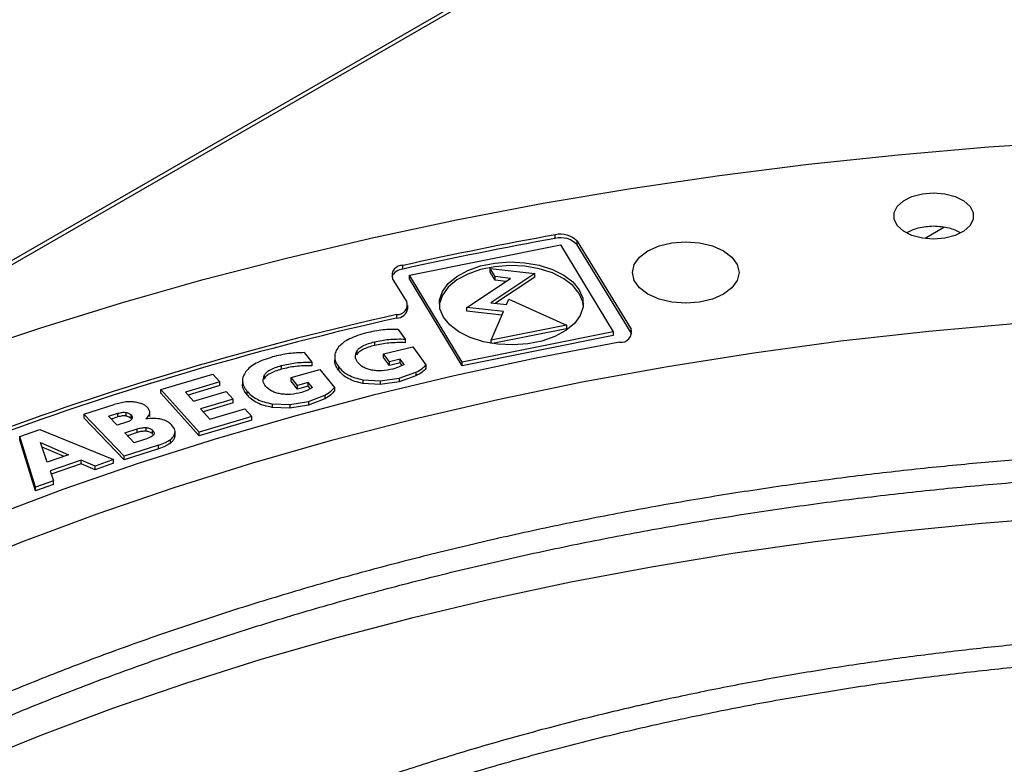
# Model space of a CAD drawing. Units: inches. Extents: x 0.1 to 10.9, y -0.1 to 8.5.
# Drawn here: x 2.2 to 2.3, y 8 to 8 of the extents above; entities that cross this region are included whole.
import ezdxf

# ---------------------------------------------------------------- set-up
doc = ezdxf.new("R2010")
doc.units = ezdxf.units.IN
doc.header["$MEASUREMENT"] = 0

msp = doc.modelspace()

# ---------------------------------------------------------------- linework, layer by layer
at = {"linetype": 'Continuous', "lineweight": 25}
for p, q in [((2.556334215572941, 8.20859312885382), (1.286319928934672, 7.475610492041976)), ((2.556988803022207, 8.208528358824205), (2.15475263421895, 7.9763796887404)), ((2.302578495757361, 8.008900573663988), (2.300585955557698, 8.007750588671797)), ((2.261582604366783, 8.007747846260422), (2.261582604366783, 8.008130599145295)), ((2.246224263853471, 8.003892736027606), (2.262158623306282, 8.007095274891416)), ((2.262158623306282, 8.007095274891416), (2.267707554353639, 7.997898835976872)), ((2.26391105906405, 8.007459389724975), (2.269594280986742, 7.998196830652912)), ((2.263911059064058, 8.007076636840104), (2.26391105906405, 8.007459389724975)), ((2.269594280986745, 7.997814077768043), (2.263911059064058, 8.007076636840104)), ((2.245538069721716, 8.004522688164256), (2.245538069721716, 8.004905441049127)), ((2.255257230978116, 8.003727638456557), (2.25474241348649, 8.004580863622552)), ((2.25474241348649, 8.004580863622552), (2.259429365266141, 8.004058483742345)), ((2.25474241348649, 8.00419811073768), (2.25474241348649, 8.004580863622552)), ((2.251773194900826, 7.994696297113063), (2.246224263853471, 8.003892736027606)), ((2.24622426385347, 8.003509983142736), (2.246224263853471, 8.003892736027606)), ((2.252261947290087, 8.000468945948636), (2.256885392817384, 8.003546173183057)), ((2.255257230978116, 8.003344885571684), (2.25474241348649, 8.00419811073768)), ((2.259429365266141, 8.004058483742345), (2.25479573387115, 8.000974477098616)), ((2.256885392817384, 8.003546173183057), (2.255257230978116, 8.003727638456557)), ((2.255257230978116, 8.003344885571684), (2.255257230978116, 8.003727638456557)), ((2.259429365266141, 8.003675730857474), (2.255288321981713, 8.000919576145868)), ((2.259429365266141, 8.003675730857474), (2.259429365266141, 8.004058483742345)), ((2.24593959896977, 8.001093670888109), (2.244442275539419, 8.003534020202675)), ((2.251773194900832, 7.994313544228192), (2.24622426385347, 8.003509983142736)), ((2.256392804706818, 8.003218321250936), (2.255257230978116, 8.003344885571684)), ((2.246047132732262, 8.000349734982592), (2.246047132732262, 8.000732487867465)), ((2.256126897360482, 8.000038181509481), (2.252261947290087, 8.000468945948636)), ((2.252261947290087, 8.000086193063765), (2.252261947290087, 8.000468945948636)), ((2.25479573387115, 8.000974477098616), (2.256443616210374, 8.00079081389502)), ((2.256443616210374, 8.00079081389502), (2.256688462551173, 8.001355607947987)), ((2.256688462551173, 8.001355607947987), (2.262800881917183, 7.998619833220451)), ((2.244869099923009, 7.999727971745767), (2.244869099923009, 7.999345218860896)), ((2.255971380620085, 7.999672761599225), (2.252261947290087, 8.000086193063765)), ((2.254842554612665, 7.997020342976813), (2.256126897360482, 8.000038181509481)), ((2.262800881917183, 7.998619833220451), (2.254842554612665, 7.997020342976813)), ((2.262800881917183, 7.998619833220451), (2.26280088191718, 7.998237080335585)), ((2.245042332195215, 7.998161633947523), (2.245787904108821, 7.997143254664862)), ((2.267707554353639, 7.997898835976872), (2.251773194900826, 7.994696297113063)), ((2.26770755435364, 7.997516083091998), (2.251773194900832, 7.994313544228192)), ((2.26280088191718, 7.998237080335585), (2.254990560824292, 7.996667336856864)), ((2.267707554353639, 7.997898835976872), (2.26770755435364, 7.997516083091998)), ((2.269594280986745, 7.997814077768043), (2.269594280986742, 7.998196830652912)), ((2.269672257303433, 7.997644271189136), (2.269594280986745, 7.997814077768043)), ((2.242546390523034, 7.996858658598184), (2.242546390523034, 7.996475905713312)), ((2.243481454410424, 7.99558128177029), (2.246570798081338, 7.996334665728368)), ((2.245787904108821, 7.997143254664862), (2.245787904108821, 7.99676050177999)), ((2.246570798081338, 7.996334665728368), (2.247969051122599, 7.994424787012252)), ((2.254842554612658, 7.99669129856061), (2.254842554612665, 7.997020342976813)), ((2.235120007290521, 7.995709430943709), (2.2359375625363, 7.994709622643821)), ((2.238344290500604, 7.99533386935427), (2.238344290500604, 7.994848228482979)), ((2.240664125426976, 7.995850776361643), (2.240664125426976, 7.995468023476772)), ((2.244107246018317, 7.994726510825841), (2.243481454410424, 7.99558128177029)), ((2.243481454410421, 7.995198528885423), (2.243481454410424, 7.99558128177029)), ((2.232719080399007, 7.994348275553361), (2.232719080399007, 7.99396552266849)), ((2.2359375625363, 7.994709622643821), (2.2359375625363, 7.994326869758949)), ((2.238734741019518, 7.994246637570067), (2.238734741019518, 7.993863884685196)), ((2.244107246018313, 7.994343757940968), (2.243481454410421, 7.995198528885423)), ((2.245258520132713, 7.995007266721425), (2.244107246018317, 7.994726510825841)), ((2.244107246018313, 7.994343757940968), (2.244107246018317, 7.994726510825841)), ((2.245258520132721, 7.994624513836543), (2.244107246018313, 7.994343757940968)), ((2.245659417811594, 7.994459679180678), (2.245079587694288, 7.994162918188521)), ((2.245659417811579, 7.994459679180673), (2.245258520132713, 7.995007266721425)), ((2.245258520132721, 7.994624513836543), (2.245258520132713, 7.995007266721425)), ((2.245455577587924, 7.994355352369751), (2.245258520132721, 7.994624513836543)), ((2.247969051122602, 7.994424787012252), (2.247969051122602, 7.994042034127379)), ((2.251773194900832, 7.994313544228192), (2.251773194900826, 7.994696297113063)), ((2.220018200113716, 7.991809840270952), (2.225499379215284, 7.993441697694804)), ((2.225499379215284, 7.993441697694804), (2.226236477517985, 7.992617014102681)), ((2.230910280770899, 7.993296543541824), (2.230910280770899, 7.992913790656953)), ((2.233744434727665, 7.993094189826249), (2.236777441678921, 7.993920311352249)), ((2.236777441678921, 7.993920311352249), (2.238310692982996, 7.992045260843374)), ((2.245079587694288, 7.994162918188521), (2.244479946394686, 7.993975293077563)), ((2.245135338822802, 7.993005753403354), (2.246913438838981, 7.993642212652428)), ((2.246913438838981, 7.993259459767557), (2.245135338822802, 7.992623000518482)), ((2.24691343883899, 7.993642212652423), (2.24691343883899, 7.993259459767552)), ((2.226236477517985, 7.992617014102681), (2.222625149250613, 7.991541848935878)), ((2.226236477517988, 7.992234261217806), (2.22289535104369, 7.991239540567376)), ((2.226236477517988, 7.992234261217806), (2.226236477517985, 7.992617014102681)), ((2.228629611795471, 7.992818071302826), (2.228629611795471, 7.992332428447353)), ((2.234430645142112, 7.992255006332075), (2.233744434727665, 7.993094189826249)), ((2.23374443472767, 7.992711436941371), (2.233744434727665, 7.993094189826249)), ((2.234430645142112, 7.991872253447204), (2.23374443472767, 7.992711436941371)), ((2.235560924827275, 7.992562868593309), (2.234430645142112, 7.992255006332075)), ((2.234430645142112, 7.991872253447204), (2.234430645142112, 7.992255006332075)), ((2.235560924827266, 7.992180115708448), (2.234430645142112, 7.991872253447204)), ((2.236000528297294, 7.992025266761196), (2.235560924827275, 7.992562868593309)), ((2.235560924827266, 7.992180115708448), (2.235560924827275, 7.992562868593309)), ((2.235785354743915, 7.991905654875914), (2.235560924827266, 7.992180115708448)), ((2.241295132935117, 7.992853889321389), (2.243137251476769, 7.992724675408609)), ((2.241295132935117, 7.99285388932139), (2.241295132935117, 7.992471136436518)), ((2.243137251476769, 7.992341922523736), (2.241295132935117, 7.992471136436518)), ((2.243137251476769, 7.992724675408609), (2.245135338822802, 7.993005753403354)), ((2.243137251476767, 7.992724675408634), (2.243137251476767, 7.992341922523762)), ((2.245135338822802, 7.992623000518482), (2.243137251476769, 7.992341922523736)), ((2.245135338822823, 7.993005753403325), (2.245135338822823, 7.992623000518454)), ((2.224040568362884, 7.987309516386825), (2.220018200113716, 7.991809840270952)), ((2.220018200113722, 7.991427087386075), (2.220018200113716, 7.991809840270952)), ((2.224040568362881, 7.986926763501953), (2.220018200113722, 7.991427087386075)), ((2.222625149250613, 7.991541848935878), (2.223471660458969, 7.990594751511386)), ((2.223471660458969, 7.990594751511386), (2.226921122085479, 7.991621725718797)), ((2.226921122085479, 7.991621725718797), (2.227655341088558, 7.990800263557445)), ((2.229096912276713, 7.991647936852233), (2.229096912276713, 7.991265183967361)), ((2.235442357315212, 7.991714987535765), (2.234856602496579, 7.991513279136222)), ((2.236000528297308, 7.992025266761199), (2.235442357315212, 7.991714987535765)), ((2.235580564606169, 7.990560125133737), (2.237311782649216, 7.991238279921395)), ((2.237311782649239, 7.99123827992138), (2.237311782649239, 7.990855527036509)), ((2.238310692983049, 7.992045260843388), (2.238310692983049, 7.991662507958515)), ((2.211883927864444, 7.989213151111573), (2.215090632189424, 7.990248181401638)), ((2.21632660032482, 7.990515204762395), (2.215090632189424, 7.990248181401638)), ((2.227655341088558, 7.990800263557445), (2.224205879462028, 7.989773289350047)), ((2.227655341088565, 7.990417510672565), (2.224476081255107, 7.989470980981545)), ((2.227655341088565, 7.990417510672565), (2.227655341088558, 7.990800263557445)), ((2.231754447616007, 7.990317181055222), (2.233604211896117, 7.990231828993163)), ((2.231754447616001, 7.990317181055208), (2.231754447616001, 7.989934428170337)), ((2.233604211896117, 7.990231828993163), (2.235580564606169, 7.990560125133737)), ((2.233604211896116, 7.990231828993166), (2.233604211896116, 7.989849076108294)), ((2.235580564606169, 7.990177372248866), (2.233604211896117, 7.98984907610829)), ((2.237311782649216, 7.990855527036523), (2.235580564606169, 7.990177372248866)), ((2.235580564606162, 7.990560125133747), (2.235580564606162, 7.990177372248875)), ((2.216166536727025, 7.984793536196617), (2.211883927864444, 7.989213151111573)), ((2.211883927864444, 7.989213151111573), (2.211883927864444, 7.988830398226701)), ((2.214505032078225, 7.988995966755372), (2.215480745205475, 7.989310898391992)), ((2.215480745205499, 7.988928145507095), (2.215480745205499, 7.989310898391967)), ((2.216350658406346, 7.989017961242895), (2.216350658406346, 7.989400714127767)), ((2.216888239952431, 7.988767781145542), (2.216888239952431, 7.989150534030414)), ((2.218844580636989, 7.988984009095122), (2.218844580636989, 7.989468087544226)), ((2.224205879462028, 7.989773289350047), (2.225176200253974, 7.988687670738143)), ((2.225176200253974, 7.988687670738143), (2.228871254184468, 7.989787762721312)), ((2.228871254184468, 7.989787762721312), (2.229605473127564, 7.98896630062704)), ((2.233604211896117, 7.98984907610829), (2.231754447616007, 7.989934428170351)), ((2.216166536727021, 7.984410783311744), (2.211883927864444, 7.988830398226701)), ((2.215424704683588, 7.988046872664842), (2.214505032078225, 7.988995966755372)), ((2.215480745205475, 7.98892814550712), (2.214787556158676, 7.988704404373688)), ((2.216400417810837, 7.988361804301463), (2.215424704683588, 7.988046872664842)), ((2.221448544320381, 7.987665684830845), (2.221153130382385, 7.988105843859637)), ((2.229605473127564, 7.98896630062704), (2.224040568362884, 7.987309516386825)), ((2.229605473127559, 7.988583547742174), (2.224040568362881, 7.986926763501953)), ((2.229605473127559, 7.988583547742174), (2.229605473127564, 7.98896630062704)), ((2.205141807918112, 7.986874777659568), (2.207243112584241, 7.987615189144784)), ((2.207243112584241, 7.987615189144784), (2.215031321987352, 7.984426472799816)), ((2.216206426449172, 7.987240142635224), (2.217516516950816, 7.987663001500446)), ((2.217221131887884, 7.986192975491305), (2.216206426449172, 7.987240142635224)), ((2.217516516950816, 7.987280248615575), (2.216488950529631, 7.986948580253535)), ((2.217516516950825, 7.987280248615565), (2.217516516950825, 7.987663001500438)), ((2.218462972468001, 7.987418994537926), (2.218462972468001, 7.987801747422797)), ((2.219140786583064, 7.98714819697082), (2.219140786583064, 7.987530949855691)), ((2.219237773351757, 7.987029322715562), (2.219140786583051, 7.987148196970815)), ((2.221472568530626, 7.987108198464606), (2.221472568530626, 7.986725445579735)), ((2.221508850132464, 7.986978510248418), (2.221472568530649, 7.986725445579732)), ((2.221513793046017, 7.986928749207175), (2.221513793046017, 7.987410554515518)), ((2.224040568362881, 7.986926763501953), (2.224040568362884, 7.987309516386825)), ((2.206792268589509, 7.981523376518054), (2.205141807918112, 7.986874777659568)), ((2.20514180791811, 7.986492024774698), (2.205141807918112, 7.986874777659568)), ((2.206792268589512, 7.981140623633182), (2.20514180791811, 7.986492024774698)), ((2.207312337066342, 7.986221107918309), (2.210264523877307, 7.984946760554331)), ((2.208029205748765, 7.984159128355088), (2.207312337066342, 7.986221107918309)), ((2.219784354369529, 7.985961261831547), (2.216166536727025, 7.984793536196617)), ((2.218279069139215, 7.986534446668342), (2.217221131887884, 7.986192975491305)), ((2.219784354369529, 7.985578508946674), (2.219784354369529, 7.985961261831547)), ((2.22098575231692, 7.986522634008767), (2.22098575231692, 7.986139881123896)), ((2.207468900923196, 7.985770772339301), (2.209776331219321, 7.984774741971403)), ((2.210264523877307, 7.984946760554331), (2.208029205748765, 7.984159128355088)), ((2.219784354369538, 7.985578508946666), (2.216166536727021, 7.984410783311744)), ((2.211599106042294, 7.984380761487134), (2.208350656136424, 7.983236144212813)), ((2.211599106042296, 7.98399800860226), (2.208467524015921, 7.982894570658872)), ((2.213085470080913, 7.983740836336305), (2.211599106042294, 7.984380761487134)), ((2.211599106042296, 7.98399800860226), (2.211599106042294, 7.984380761487134)), ((2.213085470080913, 7.983358083451433), (2.211599106042296, 7.98399800860226)), ((2.215031321987352, 7.984426472799816), (2.213085470080913, 7.983740836336305)), ((2.215031321987358, 7.984043719914939), (2.213085470080913, 7.983358083451433)), ((2.215031321987358, 7.984043719914939), (2.215031321987352, 7.984426472799816)), ((2.216166536727021, 7.984410783311744), (2.216166536727025, 7.984793536196617)), ((2.208350656136424, 7.983236144212813), (2.20870596154997, 7.982197681520057)), ((2.213085470080913, 7.983358083451433), (2.213085470080913, 7.983740836336305)), ((2.20870596154997, 7.982197681520057), (2.206792268589509, 7.981523376518054)), ((2.208705961549971, 7.981814928635186), (2.206792268589512, 7.981140623633182)), ((2.208705961549971, 7.981814928635186), (2.20870596154997, 7.982197681520057)), ((2.206792268589512, 7.981140623633182), (2.206792268589509, 7.981523376518054))]:
    msp.add_line(p, q, dxfattribs=at)
at = {"linetype": 'Continuous', "lineweight": 25, "flags": 128}
for points in [[(2.199049758756188, 7.995541305026944), (2.207370916705592, 7.998332491714797), (2.215854043193441, 8.000956250928157), (2.224489028717586, 8.003409455883581), (2.233265582802595, 8.005689183050368), (2.242173246263107, 8.007792715634572), (2.251201403668241, 8.009717546816656), (2.260339295992203, 8.011461382738926), (2.269576033436026, 8.013022145239162), (2.278900608405142, 8.014397974327192), (2.288301908627346, 8.015587230401497), (2.297768730395499, 8.016588496203138), (2.307289791919197, 8.017400578504734), (2.316853746769495, 8.01802250953246), (2.32644919740066, 8.01845354811936), (2.33606470873284, 8.018693180588604), (2.345688821779468, 8.018741121365649), (2.355310067303153, 8.018597313318564), (2.364916979483782, 8.018261927826115), (2.374498109582559, 8.017735364573536), (2.384042039585684, 8.017018251076202), (2.393537395811411, 8.016111441931823), (2.402972862464284, 8.015016017801992), (2.412337195120383, 8.013733284124342)], [(2.301490504670045, 8.007693955501335), (2.300302093997196, 8.007792570948922), (2.299209961289309, 8.008080428054608), (2.298302584643217, 8.00853420634764), (2.297653474318408, 8.009117143409448), (2.29731521737299, 8.009782013146136), (2.29731521737299, 8.010474951765772), (2.297653474318408, 8.01113982150246), (2.298302584643217, 8.011722758564265), (2.299209961289309, 8.0121765368573), (2.300302093997195, 8.012464393962986), (2.301490504670045, 8.012563009410542)], [(2.301490504670045, 8.012563009410542), (2.302678915342879, 8.012464393962956), (2.303771048050752, 8.012176536857273), (2.304678424696833, 8.011722758564243), (2.305327535021634, 8.011139821502447), (2.305665791967048, 8.010474951765769), (2.305665791967048, 8.00978201314614), (2.305327535021634, 8.009117143409458), (2.304678424696833, 8.008534206347662), (2.303771048050752, 8.008080428054633), (2.30267891534288, 8.00779257094895), (2.301490504670045, 8.007693955501335)], [(2.271374127861522, 8.006455427771908), (2.272538957901941, 8.006971283332312), (2.273895431214075, 8.007295563694129), (2.27535110638338, 8.007406169686604), (2.276806781552686, 8.007295563694129), (2.27816325486482, 8.006971283332312), (2.279328084905239, 8.006455427771908), (2.280221890431662, 8.00578315171687), (2.280783760074545, 8.005000269669358), (2.28097540334626, 8.004160133747137), (2.280783760074545, 8.003319997824914), (2.280221890431662, 8.002537115777404), (2.27932808490524, 8.001864839722364)], [(2.27932808490524, 8.001864839722364), (2.278163254864821, 8.001348984161961), (2.276806781552686, 8.001024703800145), (2.275351106383381, 8.00091409780767), (2.273895431214075, 8.001024703800141), (2.272538957901941, 8.001348984161961), (2.271374127861521, 8.001864839722364), (2.270480322335099, 8.002537115777402), (2.269918452692216, 8.003319997824914), (2.269726809420501, 8.004160133747137), (2.269918452692215, 8.005000269669358), (2.270480322335099, 8.00578315171687), (2.271374127861522, 8.006455427771908)], [(2.264131944646392, 8.001953286011986), (2.263456510609013, 8.002781703130374), (2.262497406140485, 8.003510968482907), (2.261296548708377, 8.00410920967428), (2.259906421544826, 8.004550280693746), (2.258387779877448, 8.004814904621263), (2.256806995634359, 8.00489151612139), (2.255233156672427, 8.004776766903948), (2.253735047306406, 8.00447567206037), (2.252378142104317, 8.004001390880132), (2.251221744334643, 8.003374651726666), (2.250316394128934, 8.002622846108403), (2.24970165963553, 8.001778831538427), (2.249404407701616, 8.000879495503478), (2.249385043655739, 8.000704409556239)], [(2.249799873560783, 7.999455533107663), (2.249437629663078, 8.000346896188645), (2.249404407701616, 8.001262248388349), (2.24970165963553, 8.002161584423298), (2.250316394128934, 8.003005598993274), (2.251221744334643, 8.003757404611537), (2.252378142104316, 8.004384143765005), (2.253735047306406, 8.00485842494524), (2.255233156672427, 8.005159519788819), (2.256806995634359, 8.00527426900626), (2.258387779877447, 8.005197657506134), (2.259906421544825, 8.004933033578617), (2.261296548708377, 8.004491962559152), (2.262497406140484, 8.003893721367781), (2.263456510609012, 8.003164456015245), (2.264131944646392, 8.002336038896857)], [(2.264131944646392, 8.002336038896857), (2.264494188544096, 8.001444675815874), (2.264527410505558, 8.00052932361617), (2.264230158571644, 7.99962998758122), (2.263615424078241, 7.998785973011245), (2.262710073872531, 7.998034167392982), (2.261553676102858, 7.997407428239515), (2.260196770900768, 7.996933147059277), (2.258698661534747, 7.996632052215698), (2.257124822572815, 7.996517302998258), (2.255544038329727, 7.996593914498385), (2.254025396662349, 7.996858538425901), (2.252635269498797, 7.997299609445367), (2.251434412066689, 7.997897850636739), (2.250475307598162, 7.998627115989274), (2.249799873560783, 7.999455533107663)], [(2.264546774551446, 8.000704409556104), (2.264494188544096, 8.001061922931001), (2.264131944646392, 8.001953286011986)], [(2.168994201138222, 7.958429788880582), (2.175797398069666, 7.962208609958742), (2.182846372720255, 7.9658342744635), (2.190130781007381, 7.96930146188017), (2.197639933359187, 7.972605084252726), (2.20536281040107, 7.975740293650167), (2.213288079126168, 7.978702489280663), (2.221404109526084, 7.981487324243023), (2.22969899165745, 7.984090711905599), (2.238160553119282, 7.986508831903247), (2.246776376915479, 7.988738135743565), (2.255533819676262, 7.990775352014153), (2.264420030211801, 7.992617491183278), (2.273421968370812, 7.994261849986895), (2.282526424176446, 7.995706015395569), (2.291720037211394, 7.996947868155507), (2.30098931622375, 7.997985585898467), (2.310320658924874, 7.998817645816015), (2.319700371950197, 7.999442826894179), (2.329114690953672, 7.999860211705243)], [(2.268383916734753, 7.996802469934313), (2.259604219921072, 7.995123688722106), (2.250937103917931, 7.993260206294756), (2.242394229452716, 7.99121452977927), (2.233987090098397, 7.988989411426354), (2.225726996810091, 7.986587844907549), (2.217625062707314, 7.984013061287547), (2.209692188122407, 7.981268524677112), (2.201939045935237, 7.978357927572478), (2.194376067213925, 7.975285185887472), (2.187013427180893, 7.972054433685038), (2.179861031523132, 7.968670017615279), (2.172928503065109, 7.965136491067484)], [(2.200133770863601, 7.952454559203074), (2.207454333144204, 7.955412955173711), (2.214958257222575, 7.958214145779283), (2.22263541315377, 7.960854349544086), (2.230475437137988, 7.963330002317083), (2.238467745511207, 7.965637762083347), (2.246601549032634, 7.967774513475623), (2.254865867449676, 7.969737371979924), (2.26324954432076, 7.971523687829494), (2.271741262076011, 7.973131049581862), (2.280329557295436, 7.974557287374184), (2.289002836184001, 7.975800475852451), (2.297749390222713, 7.976858936770627), (2.30655741197457, 7.977731241256205), (2.315415011024042, 7.978416211739111), (2.324310230028582, 7.978912923541377), (2.333231060860466, 7.979220706125409), (2.342165460817208, 7.979339143999178), (2.345589634799009, 7.979334310064138)]]:
    msp.add_lwpolyline(points, dxfattribs=at)
at = {"linetype": 'Continuous', "lineweight": 25}
for centre, radius, start, end in [((2.33681891247515, 7.592322790540158), 0.4225596239050568, 100.2561387216625, 102.4753076756594), ((2.336818912469078, 7.591940037685378), 0.4225596238743651, 100.2561387215789, 102.475307675737), ((2.262185239223623, 8.00584680563462), 0.0023619656157694, 43.05732191707276, 104.7819549643941), ((2.26218523922365, 8.005464052749817), 0.002361965615710122, 43.05732191620098, 104.7819549654423), ((2.245452436238324, 8.003850372253247), 0.001058538264549705, 85.35982322290072, 197.3889920819449), ((2.245674631288479, 8.00307625591456), 0.001452864520344179, 95.39346153363564, 154.4083601855473), ((2.2449410904825, 8.000773945422294), 0.001048448173560376, 266.0627492987317, 17.75522440030487), ((2.317336583636403, 7.67450349770868), 0.3332003822153438, 102.5616041486666, 117.3261740168096), ((2.244859054206585, 8.000550018989646), 0.001204842009002645, 270.4777255591089, 350.4311544219319), ((2.317336583637259, 7.674120744821451), 0.3332003822178315, 102.561604148722, 117.3261740167542), ((2.268531366334587, 7.997896981543157), 0.00110439895254605, 262.3274629424398, 15.75380352617923)]:
    msp.add_arc(centre, radius, start, end, dxfattribs=at)
for points, knots in [([(2.301490504670045, 8.009031488558556), (2.300928141421456, 8.009000062849909), (2.299864918286224, 8.008940648333475), (2.299037150738287, 8.008546504572788), (2.298647208546015, 8.008360832541436)], [0, 0, 0, 0, 0.528923073580688, 1, 1, 1, 1]), ([(2.304347610640344, 8.008342713886787), (2.303953444313335, 8.008532382125171), (2.303121552448295, 8.008932678786138), (2.302052840429277, 8.008997421948655), (2.301490504670045, 8.009031488558556)], [0, 0, 0, 0, 0.4738191868117598, 1, 1, 1, 1]), ([(2.241683736572174, 7.997785147294358), (2.241056191809852, 7.997602278026813), (2.240144049438557, 7.99733647578074), (2.239220278370942, 7.996776871601209), (2.238913942299778, 7.996461540850052), (2.238762451553312, 7.996305602012373)], [0, 0, 0, 0, 0.5270940990836348, 0.7661363623770584, 1, 1, 1, 1]), ([(2.245042332195191, 7.998161633947518), (2.244503259265798, 7.998158434657211), (2.243345555139761, 7.998151563914149), (2.242262485863451, 7.997912756507032), (2.241683736572174, 7.997785147294358)], [0, 0, 0, 0, 0.4656396373385532, 1, 1, 1, 1]), ([(2.238762451553312, 7.996305602012373), (2.238645046775994, 7.996142326847993), (2.238413667593084, 7.995820547147146), (2.238313252596123, 7.995296327292508), (2.238404335311933, 7.994761990193225), (2.238622199745234, 7.994422174613125), (2.238734741019526, 7.99424663757007)], [0, 0, 0, 0, 0.2486327776393813, 0.4900009203062825, 0.7365520133467095, 1, 1, 1, 1]), ([(2.240664125426954, 7.995850776361648), (2.240735480316445, 7.995952300191104), (2.240883346523918, 7.996162684423174), (2.241481271405773, 7.996549141922324), (2.242105170939551, 7.996730443061916), (2.242546390523039, 7.996858658598176)], [0, 0, 0, 0, 0.2144973506992626, 0.4444952544618541, 1, 1, 1, 1]), ([(2.242546390523039, 7.996475905713305), (2.242105170939551, 7.996347690177044), (2.241481271405773, 7.996166389037453), (2.240883346523918, 7.995779931538303), (2.240735480316444, 7.995569547306233), (2.240664125426954, 7.995468023476776)], [0, 0, 0, 0, 0.5555047455381458, 0.7855026493007374, 1, 1, 1, 1]), ([(2.24254639052304, 7.996858658598176), (2.243048274131848, 7.996958576365053), (2.244097658901142, 7.997167493693496), (2.245208394204292, 7.997151565149698), (2.245787904108821, 7.997143254664862)], [0, 0, 0, 0, 0.4782646208462112, 1, 1, 1, 1]), ([(2.245787904108821, 7.99676050177999), (2.245208394204292, 7.996768812264827), (2.244097658901142, 7.996784740808624), (2.243048274131848, 7.996575823480182), (2.24254639052304, 7.996475905713305)], [0, 0, 0, 0, 0.5217353791537888, 1, 1, 1, 1]), ([(2.231791094469979, 7.995253490308703), (2.231177120774223, 7.995055871161526), (2.230284704687846, 7.994768630018891), (2.229401619835393, 7.994187560054546), (2.229118029588148, 7.993865221270363), (2.228977787302913, 7.993705816889736)], [0, 0, 0, 0, 0.5270948004660702, 0.7661368593354245, 1, 1, 1, 1]), ([(2.235120007290525, 7.99570943094371), (2.234581618515849, 7.995693430526297), (2.233425382337115, 7.995659068254353), (2.232360256219734, 7.995394738039809), (2.231791094469979, 7.995253490308703)], [0, 0, 0, 0, 0.4656391008846448, 1, 1, 1, 1]), ([(2.240753687091308, 7.994691798115857), (2.24064714699572, 7.994878808558648), (2.240430016244915, 7.995259939414859), (2.240585124521433, 7.99565139651074), (2.240664125426954, 7.995850776361648)], [0, 0, 0, 0, 0.4906725334499712, 1, 1, 1, 1]), ([(2.230910280770893, 7.993296543541825), (2.230974335176249, 7.993399675691378), (2.231107072985444, 7.993613393007357), (2.231676934124938, 7.994013723778278), (2.232287376939892, 7.994209689289485), (2.232719080398986, 7.994348275553387)], [0, 0, 0, 0, 0.2144966204158115, 0.4444941970173958, 1, 1, 1, 1]), ([(2.232719080398986, 7.994348275553387), (2.233213414300553, 7.994460028876644), (2.2342470158664, 7.994693693631462), (2.235357948454868, 7.994704161286244), (2.2359375625363, 7.994709622643821)], [0, 0, 0, 0, 0.4782634991101291, 1, 1, 1, 1]), ([(2.2359375625363, 7.994326869758949), (2.235357948454868, 7.994321408401372), (2.234247015866399, 7.994310940746591), (2.233213414300553, 7.994077275991773), (2.232719080398986, 7.993965522668516)], [0, 0, 0, 0, 0.5217365008898709, 1, 1, 1, 1]), ([(2.238734741019526, 7.993863884685198), (2.23861897149403, 7.994039381700218), (2.238398478379325, 7.994373631005443), (2.23836415598683, 7.994730454674979), (2.238347854506681, 7.994899928698866)], [0, 0, 0, 0, 0.525048256728662, 1, 1, 1, 1]), ([(2.238734741019526, 7.99424663757007), (2.238873952177404, 7.994080347059798), (2.239143382457712, 7.993758507205309), (2.23974043004592, 7.993356192147645), (2.240456930119675, 7.993040166344161), (2.24101289621924, 7.992916611867988), (2.241295132935117, 7.992853889321389)], [0, 0, 0, 0, 0.2634512315857563, 0.5098854161928937, 0.7511928683321233, 1, 1, 1, 1]), ([(2.24223587254186, 7.993877371474899), (2.242074678578613, 7.993915110221909), (2.241756100803767, 7.99398969568284), (2.241187726089586, 7.994238334366235), (2.240929136053305, 7.994508497203979), (2.240753687091308, 7.994691798115857)], [0, 0, 0, 0, 0.2477247216325215, 0.4895939587433478, 1, 1, 1, 1]), ([(2.246913438838981, 7.993642212652428), (2.247151548043007, 7.993766386203027), (2.2475840425688, 7.99399193137295), (2.247849666184792, 7.994290565465569), (2.247969051122598, 7.994424787012253)], [0, 0, 0, 0, 0.550548480560296, 1, 1, 1, 1]), ([(2.228977787302913, 7.993705816889736), (2.228872124842939, 7.993539891455331), (2.228663887116043, 7.993212888513102), (2.228600936787529, 7.992686727618833), (2.228730041897095, 7.992155006182117), (2.228971950591285, 7.991820652453207), (2.229096912276723, 7.991647936852235)], [0, 0, 0, 0, 0.2486326230040977, 0.4900008220455168, 0.736552019915923, 1, 1, 1, 1]), ([(2.23108240629859, 7.992140672909144), (2.230962623147918, 7.992324994825897), (2.230718502847789, 7.992700646337697), (2.230845564694955, 7.993095456116904), (2.230910280770893, 7.993296543541825)], [0, 0, 0, 0, 0.4906726339807601, 1, 1, 1, 1]), ([(2.232719080398986, 7.993965522668515), (2.232287376939892, 7.993826936404612), (2.231676934124938, 7.993630970893406), (2.231107072985444, 7.993230640122484), (2.230974335176249, 7.993016922806506), (2.230910280770893, 7.992913790656954)], [0, 0, 0, 0, 0.5555058029826042, 0.7855033795841884, 1, 1, 1, 1]), ([(2.241295132935117, 7.992471136436518), (2.241012896219292, 7.992533858983073), (2.240456930119787, 7.992657413459171), (2.239740430046085, 7.992973439262632), (2.239143382457845, 7.993375754320343), (2.238873952177458, 7.993697594174884), (2.238734741019526, 7.993863884685198)], [0, 0, 0, 0, 0.2488071316014252, 0.4901145837147839, 0.7365487683440711, 0.9999999999999999, 0.9999999999999999, 0.9999999999999999, 0.9999999999999999]), ([(2.244479946394686, 7.993975293077563), (2.244094797612666, 7.993899292142538), (2.243534914900953, 7.993788811176271), (2.242759312912399, 7.993795248840505), (2.242409115570707, 7.993850191351393), (2.24223587254186, 7.993877371474899)], [0, 0, 0, 0, 0.5269139712766826, 0.7659637959413269, 1, 1, 1, 1]), ([(2.247969051122598, 7.994042034127382), (2.247849666184836, 7.9939078125808), (2.247584042568771, 7.993609178488219), (2.247151548043078, 7.993383633318248), (2.246913438838981, 7.993259459767557)], [0, 0, 0, 0, 0.4494515191494093, 1, 1, 1, 1]), ([(2.229096912276723, 7.991265183967364), (2.228976215038703, 7.991437705383968), (2.228742561730189, 7.991771683198545), (2.228606415049138, 7.992159548374341), (2.228638548978453, 7.992358374524921), (2.228642579154648, 7.992383310921928)], [0, 0, 0, 0, 0.4830757002220568, 0.9351683391540422, 1, 1, 1, 1]), ([(2.232621405150652, 7.991362140385949), (2.232457655916249, 7.991396019085917), (2.23213402882971, 7.991462975520898), (2.231548407067679, 7.991697903479581), (2.231270774695087, 7.99196169516276), (2.23108240629859, 7.992140672909144)], [0, 0, 0, 0, 0.2477266685978165, 0.489596548702394, 1, 1, 1, 1]), ([(2.229096912276723, 7.991647936852235), (2.229247862026992, 7.991485093390586), (2.229540011286161, 7.991169924954756), (2.230165240240972, 7.990782130959925), (2.230903669498028, 7.990483390873612), (2.231467976426564, 7.990373146674654), (2.231754447616007, 7.990317181055222)], [0, 0, 0, 0, 0.2634509523806459, 0.5098849148681762, 0.7511924020393217, 1, 1, 1, 1]), ([(2.231754447616007, 7.989934428170351), (2.23146797642652, 7.989990393789818), (2.230903669497934, 7.990100637988839), (2.230165240240838, 7.99039937807517), (2.229540011286054, 7.990787172069963), (2.229247862026949, 7.991102340505749), (2.229096912276723, 7.991265183967364)], [0, 0, 0, 0, 0.2488075980143313, 0.4901150852067336, 0.7365490476765885, 1, 1, 1, 1]), ([(2.234856602496579, 7.991513279136222), (2.234477197123646, 7.991428194185016), (2.233925664176618, 7.991304508129851), (2.233150257553496, 7.991292518753992), (2.232796439260368, 7.991339097736807), (2.232621405150652, 7.991362140385949)], [0, 0, 0, 0, 0.5269152623718967, 0.765964712738612, 1, 1, 1, 1]), ([(2.237311782649216, 7.991238279921395), (2.237540834268079, 7.991368003226341), (2.237956877304786, 7.991603629055967), (2.238200980354083, 7.991908317832146), (2.238310692982972, 7.992045260843402)], [0, 0, 0, 0, 0.5505478968611559, 1, 1, 1, 1]), ([(2.238310692982972, 7.99166250795853), (2.238200980354066, 7.991525564947247), (2.237956877304776, 7.991220876171064), (2.237540834268053, 7.990985250341446), (2.237311782649216, 7.990855527036523)], [0, 0, 0, 0, 0.4494521032222585, 1, 1, 1, 1]), ([(2.217326633524066, 7.990488978082948), (2.217170535513105, 7.990509146845755), (2.216840236026383, 7.990551823443377), (2.216503955976978, 7.990527848996483), (2.21632660032482, 7.990515204762395)], [0, 0, 0, 0, 0.472595378547783, 1, 1, 1, 1]), ([(2.218610202299021, 7.98992654628216), (2.218541161354285, 7.989990365290073), (2.218402345295181, 7.990118681946348), (2.217992873208738, 7.990337705082145), (2.217597926969546, 7.990427379570369), (2.217326633524066, 7.990488978082948)], [0, 0, 0, 0, 0.2365207955120504, 0.4755567128290881, 1, 1, 1, 1]), ([(2.215480745205475, 7.989310898391992), (2.215633948014202, 7.989352808308528), (2.215850614798944, 7.989412079329341), (2.216156626319079, 7.989426792737016), (2.216287658366216, 7.989409181559376), (2.216350658406344, 7.989400714127764)], [0, 0, 0, 0, 0.5562179155155723, 0.7866301432218823, 1, 1, 1, 1]), ([(2.216350658406344, 7.989017961242892), (2.216287723453297, 7.989026407297215), (2.216156691655832, 7.989043992146742), (2.215850671490807, 7.989029375780593), (2.215633947219274, 7.988970069215622), (2.215480745205475, 7.98892814550712)], [0, 0, 0, 0, 0.2131461038593163, 0.4437743377746893, 1, 1, 1, 1]), ([(2.216350658406344, 7.989400714127764), (2.216462509900049, 7.989373663169549), (2.216683675661969, 7.989320174873723), (2.216820575362523, 7.989206646844973), (2.216888239952444, 7.989150534030419)], [0, 0, 0, 0, 0.5057360268328471, 1, 1, 1, 1]), ([(2.216888239952445, 7.988767781145547), (2.216820575362523, 7.988823893960102), (2.216683675661969, 7.988937421988852), (2.216462509900049, 7.988990910284678), (2.216350658406344, 7.989017961242892)], [0, 0, 0, 0, 0.494263973167153, 1, 1, 1, 1]), ([(2.216888239952444, 7.989150534030419), (2.216935751555404, 7.98908820158287), (2.217032417873172, 7.988961381021016), (2.216999108264357, 7.98882405308036), (2.216982170365412, 7.988754221975648)], [0, 0, 0, 0, 0.4915011149337108, 0.9999999999999999, 0.9999999999999999, 0.9999999999999999, 0.9999999999999999]), ([(2.218422151983977, 7.988711182645645), (2.218532033372475, 7.988816021896326), (2.218740097391577, 7.989014538461821), (2.21886554261518, 7.989339657180924), (2.218827518711195, 7.989651930580076), (2.218683787181883, 7.989833559452182), (2.218610202299021, 7.98992654628216)], [0, 0, 0, 0, 0.2840172527189793, 0.5377959989663237, 0.7633697530608239, 1, 1, 1, 1]), ([(2.216982170365412, 7.988754221975648), (2.216962836458982, 7.988717908955532), (2.216922668317453, 7.988642464992018), (2.216741901958161, 7.988496353551403), (2.216541746405322, 7.988417489628387), (2.216400417810838, 7.988361804301463)], [0, 0, 0, 0, 0.2142943337162048, 0.4452181020215977, 1, 1, 1, 1]), ([(2.220058886055837, 7.988679292761558), (2.219808738032206, 7.988722746656697), (2.219269788134663, 7.988816369112683), (2.218717891500527, 7.988747882112609), (2.218422151983977, 7.988711182645645)], [0, 0, 0, 0, 0.4641396626498133, 0.9999999999999999, 0.9999999999999999, 0.9999999999999999, 0.9999999999999999]), ([(2.221153130382385, 7.988105843859637), (2.22101250098479, 7.988227713844371), (2.220730937983478, 7.98847171744005), (2.220283064662054, 7.988610051168243), (2.220058886055837, 7.988679292761558)], [0, 0, 0, 0, 0.4994597903150452, 1, 1, 1, 1]), ([(2.217516516950816, 7.987663001500446), (2.217677514293107, 7.987710541850262), (2.217975583416762, 7.987798557653544), (2.218309442232854, 7.987800742627928), (2.218462972468004, 7.987801747422814)], [0, 0, 0, 0, 0.5401342491211272, 1, 1, 1, 1]), ([(2.218462972468004, 7.987418994537943), (2.218309442232854, 7.987417989743056), (2.217975583416762, 7.987415804768672), (2.217677514293107, 7.987327788965391), (2.217516516950816, 7.987280248615575)], [0, 0, 0, 0, 0.4598657508788727, 1, 1, 1, 1]), ([(2.219234673277167, 7.987023445911245), (2.219193849768647, 7.986981819425699), (2.219104736353637, 7.986890953196498), (2.218793774461824, 7.986714412513986), (2.218494537430511, 7.98660978479202), (2.218279069139215, 7.986534446668342)], [0, 0, 0, 0, 0.1913687887770797, 0.417737889570721, 1, 1, 1, 1]), ([(2.218462972468004, 7.987801747422814), (2.218532158256237, 7.98779483172392), (2.218668689767755, 7.987781184256033), (2.218855041250308, 7.987723544023376), (2.219018031668074, 7.98764012884439), (2.219098679618529, 7.987568400053137), (2.219140786583051, 7.987530949855687)], [0, 0, 0, 0, 0.244692267987715, 0.482876701387027, 0.730005632317343, 1, 1, 1, 1]), ([(2.219140786583051, 7.987148196970815), (2.21909867961853, 7.987185647168265), (2.219018031668074, 7.987257375959519), (2.218855041250308, 7.987340791138505), (2.218668689767755, 7.98739843137116), (2.218532158256238, 7.987412078839049), (2.218462972468004, 7.987418994537943)], [0, 0, 0, 0, 0.2699943676826571, 0.517123298612973, 0.7553077320122851, 1, 1, 1, 1]), ([(2.219140786583051, 7.987530949855687), (2.21918098601254, 7.987486916516175), (2.219257102345296, 7.987403540797535), (2.219311041501068, 7.987270515319327), (2.219309840555807, 7.987141027338265), (2.219259744008804, 7.987062663140545), (2.219234673277167, 7.987023445911245)], [0, 0, 0, 0, 0.280370188060317, 0.5308719750549016, 0.7652256788147112, 1, 1, 1, 1]), ([(2.220985752316929, 7.986522634008764), (2.221103749718126, 7.986619358085922), (2.221323036317832, 7.986799110298893), (2.22142532230036, 7.987010538900944), (2.221472568530649, 7.987108198464604)], [0, 0, 0, 0, 0.538096725264386, 1, 1, 1, 1]), ([(2.221472568530649, 7.987108198464604), (2.221495393460361, 7.987203347154053), (2.221540168831714, 7.987389999115639), (2.221478685556564, 7.987574993943296), (2.221448544320381, 7.987665684830845)], [0, 0, 0, 0, 0.5097652799372385, 1, 1, 1, 1]), ([(2.219784354369538, 7.985961261831537), (2.220030279969329, 7.986044744963015), (2.220480033699788, 7.986197420608998), (2.220828037290692, 7.986421211917232), (2.220985752316929, 7.986522634008764)], [0, 0, 0, 0, 0.5468005780421218, 1, 1, 1, 1]), ([(2.220985752316929, 7.986139881123892), (2.220828037290599, 7.986038459032297), (2.220480033699698, 7.985814667724058), (2.220030279969219, 7.985661992078091), (2.219784354369538, 7.985578508946666)], [0, 0, 0, 0, 0.4531994222302664, 1, 1, 1, 1]), ([(2.221472568530649, 7.986725445579732), (2.221425322300342, 7.986627786016041), (2.22132303631781, 7.986416357413991), (2.221103749718097, 7.986236605201023), (2.220985752316929, 7.986139881123892)], [0, 0, 0, 0, 0.4619032748837706, 1, 1, 1, 1]), ([(2.343282614284271, 7.985726429616237), (2.340467859522839, 7.9857107994855), (2.336490026621768, 7.985688710865509), (2.330589791697469, 7.985539958049298), (2.325503033834223, 7.985358921696824), (2.319439257500208, 7.985054632146963), (2.313072945838099, 7.984638895375122), (2.30641527690498, 7.984096241114984), (2.299564911146415, 7.983421882811089), (2.292580358684726, 7.982611405669326), (2.285507896744103, 7.981662076016672), (2.278383640746819, 7.980572162384706), (2.27123684476161, 7.979340744907695), (2.264091869410929, 7.977967539608326), (2.256969514988807, 7.976452783263563), (2.249887927265779, 7.974797148042227), (2.242863225236397, 7.973001678388151), (2.235909943696468, 7.971067742480444), (2.22904135030349, 7.968996993957236), (2.222269676073842, 7.966791340803188), (2.215606285210682, 7.964452919326091), (2.209061801792412, 7.961984071753872), (2.202646205400967, 7.959387326407573), (2.196368904160345, 7.956665379690863), (2.190238791229382, 7.95382107933722), (2.184264289138282, 7.950857408499288), (2.178453385215978, 7.94777747037092), (2.172813660557965, 7.944584473114263), (2.167352314422037, 7.94128171493039), (2.162076185540826, 7.937872569170289), (2.156991778804125, 7.934360474444625), (2.152105277859748, 7.930748917253747), (2.147422562298855, 7.927041416862384), (2.142949220543187, 7.923241505313708), (2.13869057504031, 7.919352716282515), (2.134651705155673, 7.915378571915663), (2.130837471470554, 7.911322569955758), (2.12725254284366, 7.907188172243425), (2.123901426055027, 7.90297879515691), (2.120788499718971, 7.898697802629765), (2.117918046542035, 7.894348502821353), (2.115294305536177, 7.889934148633762), (2.112921461444284, 7.885457946378311), (2.11080387784803, 7.880923062323669), (2.108945419683051, 7.876332672187979), (2.107352185078072, 7.871689891611627), (2.106022426846174, 7.866998202129115), (2.104984538392529, 7.862260071340775), (2.10433014230171, 7.858493772693894), (2.104122336903278, 7.856304871562833), (2.104066208513472, 7.855713647769535)], [0, 0, 0, 0, 0.0233959180632276, 0.03306328988152876, 0.04908860314938849, 0.06575586415647769, 0.08365199592081096, 0.1023383278076639, 0.1216370768380385, 0.1414064479348278, 0.161545690480817, 0.1819802513170254, 0.2026539567047832, 0.2235236704697823, 0.2445557065257249, 0.2657233623417282, 0.287005191371395, 0.3083837711891954, 0.329844810557951, 0.3513764925489124, 0.3729689850135298, 0.3946140717481757, 0.4163048721548721, 0.4380356268483677, 0.4598015332013423, 0.4815986193212847, 0.5034236480951896, 0.5252740451597799, 0.5471478462407572, 0.5690436604461003, 0.5909606469201395, 0.6128984090630918, 0.6348571448037381, 0.656837602424408, 0.6788410827790377, 0.7008694597771615, 0.7229252057796801, 0.7450114209452176, 0.7671318648315125, 0.7892909880234181, 0.8114939607858395, 0.8337466947071437, 0.8560558520022673, 0.8784288356396784, 0.9008737518997864, 0.9233993356625887, 0.9460148281316157, 0.9687297974527256, 0.9915538954661547, 1, 1, 1, 1]), ([(2.106430771674884, 7.855981638554927), (2.106440320852858, 7.856090115054922), (2.106592717400699, 7.8578213053382), (2.107170866378456, 7.861175619720683), (2.108192782458538, 7.866045553810181), (2.109561466873193, 7.870918726150621), (2.111237510928261, 7.875788346995805), (2.113234704691707, 7.880645518309005), (2.115551244294678, 7.885481448145786), (2.118188248705668, 7.89028699778522), (2.121040892468355, 7.894885532247415), (2.124067182328375, 7.899270218999878), (2.127225993534207, 7.903436986267784), (2.130623801210054, 7.907540747643517), (2.13425678279368, 7.911577046178591), (2.138120956149203, 7.915541565310117), (2.142212096505165, 7.919430035480867), (2.146525730718817, 7.923238236643394), (2.1510571347079, 7.926962006042079), (2.155801331955626, 7.930597245811414), (2.160753093512688, 7.934139931269778), (2.165906931984038, 7.93758611444339), (2.171257109666829, 7.940931937750458), (2.176797642776879, 7.944173642744696), (2.182522312538056, 7.947307581258838), (2.188424660285441, 7.950330217088156), (2.194497987507574, 7.953238131387378), (2.200735356552889, 7.956028028708364), (2.207129589304929, 7.95869674250154), (2.213673262883629, 7.961241240153132), (2.220358700872295, 7.963658627573778), (2.227177957813436, 7.96594615334541), (2.234122793456231, 7.968101212414965), (2.241184631081869, 7.970121349288445), (2.248354490419699, 7.972004260616691), (2.255622878652463, 7.973747796933455), (2.262979609490344, 7.975349963081463), (2.270413492754008, 7.976808916218134), (2.277911776981445, 7.978122959401829), (2.28545908609004, 7.979290524187009), (2.293035221780154, 7.980310131871592), (2.300610101791827, 7.981180275252464), (2.308130171515894, 7.981899121857203), (2.315471994845033, 7.982463093627757), (2.322307372141625, 7.982865880137605), (2.328247460434506, 7.98311996485724), (2.333670571771576, 7.983282546681422), (2.338538594996137, 7.983361302820088), (2.342666614843393, 7.983397485821155), (2.344957534266051, 7.983368098986321), (2.345794952470265, 7.983357356980203)], [0, 0, 0, 0, 0.001584236441199151, 0.02528303119608201, 0.04912396997768757, 0.07310117291689988, 0.0972070984884238, 0.1214329528135225, 0.145769125172092, 0.1702056129060903, 0.1947324078155376, 0.2167545566279309, 0.2387668049664369, 0.2607689205777132, 0.2827623319118857, 0.3047483628696321, 0.3267282038482858, 0.3487028942995279, 0.3706733149540242, 0.3926401868093304, 0.414604074380321, 0.4365653911427894, 0.4585243143511074, 0.4804809755545942, 0.5024353875674149, 0.5243874221888778, 0.5463368073962144, 0.5682831178706284, 0.5902257581923, 0.6121639361871063, 0.634096622715522, 0.6560224922484514, 0.6779398353654373, 0.6998464288924039, 0.7217393399631539, 0.7436146232490494, 0.7654668384669804, 0.787288251556855, 0.8090674488877836, 0.8307867913200209, 0.8524173908667892, 0.873908255354555, 0.895159836624993, 0.9159478199341186, 0.935638276728218, 0.9524252283932966, 0.9655933917730611, 0.9809002160642785, 0.9930183023435301, 1, 1, 1, 1]), ([(2.343282614284272, 7.966523794463767), (2.340728446239831, 7.966508201815878), (2.337117662494118, 7.96648615875584), (2.331761795674226, 7.966337675939223), (2.327143138701678, 7.966156851822174), (2.321639928899395, 7.965852937423037), (2.315865788774249, 7.96543779457067), (2.309832586275145, 7.964896100508491), (2.303631541518191, 7.964223250235146), (2.297317399099807, 7.963415049347212), (2.290933765235438, 7.96246902030204), (2.284514983784878, 7.961383720940537), (2.278089128770439, 7.960158551702663), (2.271679786632751, 7.958793577724892), (2.265307262023769, 7.957289411470581), (2.25898939569938, 7.95564712501699), (2.252742130134827, 7.953868184420994), (2.246579907305668, 7.951954398460792), (2.240515952872891, 7.949907877410897), (2.234562482212094, 7.947730998727535), (2.228730851869214, 7.945426377550245), (2.223031672438392, 7.942996840535587), (2.217474893920137, 7.940445401967882), (2.21206987135635, 7.937775241383538), (2.206825416353325, 7.934989682155419), (2.201749838621254, 7.932092170640002), (2.196850980642167, 7.929086255614016), (2.192136249711209, 7.925975569044694), (2.187612653103938, 7.922763811539308), (2.183286815493544, 7.91945472788425), (2.17916500416339, 7.916052086136625), (2.175253150917393, 7.912559651858908), (2.171556889913556, 7.908981174516556), (2.168081591078636, 7.905320369518157), (2.164832397075066, 7.901580902292665), (2.161814266375418, 7.897766374944497), (2.159032014026671, 7.893880316892783), (2.156490382585821, 7.889926179527348), (2.154194020985629, 7.88590734134701), (2.152147826694691, 7.88182710744947), (2.150355938268529, 7.877688773572311), (2.148825795085102, 7.87349550255345), (2.147553158444464, 7.869250972009421), (2.14657864317509, 7.86495720269984), (2.146009159215144, 7.861884957755112), (2.14585021592011, 7.860242794571704), (2.145831612773971, 7.860050591423541)], [0, 0, 0, 0, 0.02585808489440082, 0.03655513302468524, 0.0542842813560129, 0.07272294705514991, 0.09251938457379474, 0.1131871104981896, 0.1345288115279591, 0.1563871343888641, 0.1786502994032358, 0.2012356186122049, 0.2240808207188498, 0.2471381228747687, 0.2703702505178472, 0.2937477021470509, 0.3172468351765828, 0.3408485029306753, 0.3645370688353929, 0.3882996837034521, 0.4121257499635044, 0.4360065211703945, 0.4599348012016538, 0.48390471826846, 0.5079115561390218, 0.5319516299731927, 0.5560221976497509, 0.5801213999158733, 0.6042481962548746, 0.6284022503193961, 0.6525841729204304, 0.6767954144014142, 0.7010382986643126, 0.7253160643503308, 0.74963291545566, 0.773994078511698, 0.7984058625513427, 0.8228757164297282, 0.8474122756966499, 0.8720253880642024, 0.8967261026939142, 0.9215266044844859, 0.9464400711966392, 0.9714804300859314, 0.996661993657462, 1, 1, 1, 1]), ([(2.148230714587593, 7.860270210077879), (2.148262985863317, 7.860571564034832), (2.148453393255999, 7.862349616495718), (2.149101069783129, 7.865603044099482), (2.150194473825369, 7.870031433700814), (2.151632162380633, 7.874461311521284), (2.153383767930811, 7.878884423091569), (2.155460667699649, 7.883290412847979), (2.157775264139822, 7.887512069949262), (2.160285656392742, 7.891539076272151), (2.162949272095579, 7.89536440781477), (2.165854415234909, 7.899130620238788), (2.168997101164332, 7.902832841290821), (2.172373155033945, 7.90646633711177), (2.17597811373774, 7.910026418997873), (2.179807219273656, 7.913508445565807), (2.183855410756658, 7.916907832570204), (2.188117320099101, 7.920220063454519), (2.192587269861509, 7.923440701229216), (2.197259263321343, 7.926565393925132), (2.202126995021446, 7.929589894702163), (2.207183854964442, 7.932510073979972), (2.212422942937442, 7.935321935103766), (2.217837059287467, 7.938021616434996), (2.223418703461638, 7.940605399311891), (2.22916007183306, 7.943069716349751), (2.23505305105175, 7.945411158861778), (2.241089204552676, 7.947626483498106), (2.247259748365558, 7.949712618111742), (2.253555509993031, 7.951666666821435), (2.259966859842522, 7.953485914152194), (2.266483596681919, 7.955167828001252), (2.273094752833676, 7.956710060739491), (2.279788252011609, 7.958110447416248), (2.286550279280665, 7.959366996833719), (2.293364043633212, 7.960477872119879), (2.30020712488865, 7.961441323961795), (2.307045056645949, 7.962255568728619), (2.313812798217368, 7.962918135466562), (2.320342602165519, 7.963423987119016), (2.326224818865056, 7.963766053074017), (2.331371718283015, 7.963983269624987), (2.336913423888795, 7.96413281795871), (2.341357514714119, 7.964207981635028), (2.344318875576001, 7.964169623234783), (2.344836985776188, 7.964162912172081)], [0, 0, 0, 0, 0.005394880649809228, 0.031830943627048, 0.05845583592984214, 0.08525948273408344, 0.1122294446083537, 0.1393517015945713, 0.1666114376089592, 0.1910624927286448, 0.2154965057644904, 0.2399138138882858, 0.2643168152711153, 0.2887077788177617, 0.3130887656940122, 0.3374615813854883, 0.3618277523323112, 0.3861885197886548, 0.4105448445352808, 0.4348974172286538, 0.4592465155570337, 0.4835923401255234, 0.5079348692406841, 0.5322738291992697, 0.5566086852347762, 0.5809386173233788, 0.6052624777176564, 0.6295787228135953, 0.6538853077417546, 0.6781795247896713, 0.702457753866448, 0.7267150695516363, 0.7509446038578292, 0.7751364719763976, 0.7992758704320077, 0.8233394975589144, 0.8472882752965462, 0.8710509968757063, 0.8944823123218213, 0.9172318440367624, 0.9381802592734083, 0.954722224361526, 0.9698151266545503, 0.9947189513534417, 1, 1, 1, 1])]:
    msp.add_open_spline(points, degree=3, knots=knots, dxfattribs=at)

doc.saveas('drawing.dxf')
